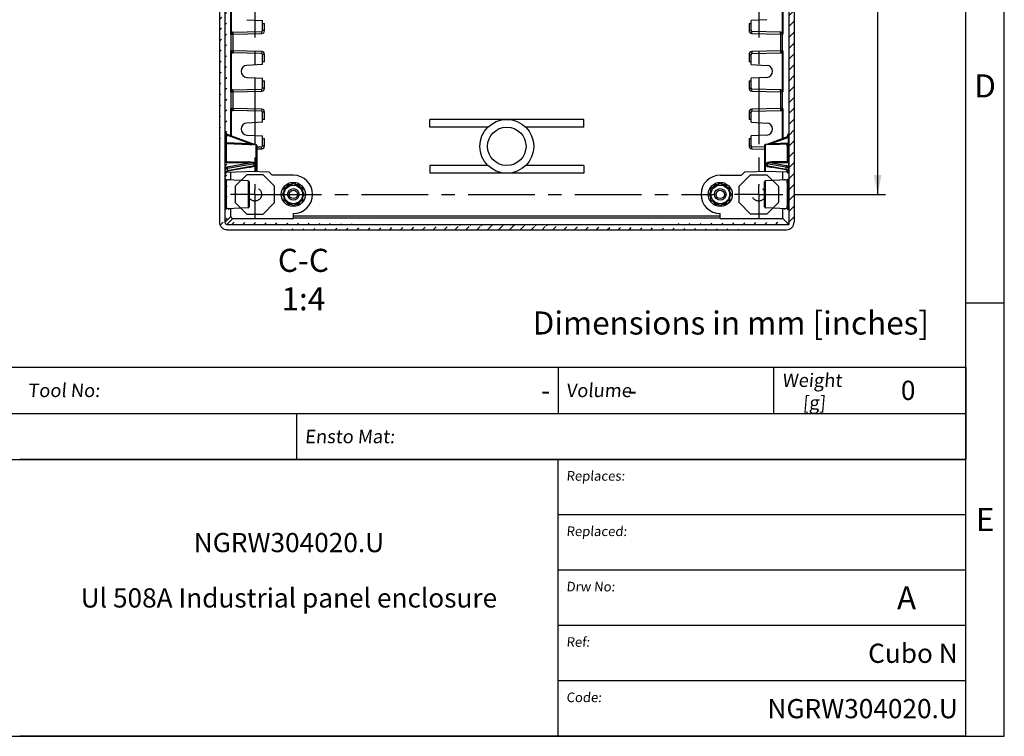
# Model space of a CAD drawing. Extents: x 9 to 417, y 1 to 290.
# Drawn here: x 285 to 413, y 7 to 100 of the extents above; entities that cross this region are included whole.
import ezdxf

# ---------------------------------------------------------------- set-up
doc = ezdxf.new("R2010")
doc.units = 0
doc.header["$LTSCALE"] = 23.1
doc.linetypes.add('CENTER', pattern=[0.6, 0.375, -0.075, 0.075, -0.075])
doc.linetypes.add('HIDDEN', pattern=[0.2, 0.1, -0.1])
doc.layers.get('0').update_dxf_attribs({"linetype": 'CONTINUOUS'})
doc.layers.add('DEFAULT_1', color=7, linetype='CENTER')
doc.layers.add('DEFAULT_2', color=8, linetype='HIDDEN')
doc.styles.get("Standard").update_dxf_attribs({"font": 'txt', "width": 0.7})
doc.dimstyles.new('DIMSTYLE_1', dxfattribs={"dimtxt": 3, "dimasz": 2.5, "dimexe": 1, "dimexo": 1.5, "dimgap": 0.75, "dimtad": 1, "dimlfac": 4, "dimtxsty": 'STANDARD', "dimblk": '_ARROW_FILLED', "dimblk1": '_ARROW_FILLED', "dimblk2": '_ARROW_FILLED', "dimcen": 0.09, "dimazin": 3, "dimtp": 0.5, "dimtm": 0.5, "dimtfac": 1, "dimtofl": 0, "dimtmove": 0, "dimatfit": 3, "dimtolj": 1})

# ---------------------------------------------------------------- blocks, each defined once
blk = doc.blocks.new('_ARROW_FILLED')
at = {"color": 0, "linetype": 'BYBLOCK'}
blk.add_solid([(0, 0), (-1, 0.2), (-1, -0.2)], dxfattribs=at)
blk = doc.blocks.new('*D12')
at = {"color": 2, "linetype": 'CONTINUOUS'}
for p, q in [((385.72, 161.99), (397.54, 161.99)), ((396.54, 161.99), (396.54, 119.74)), ((396.54, 77.49), (396.54, 119.74)), ((385.72, 77.49), (397.54, 77.49))]:
    blk.add_line(p, q, dxfattribs=at)
at = {"color": 2, "linetype": 'CONTINUOUS', "xscale": 2.5, "yscale": 2.5, "zscale": 2.5}
for p, rotation in [((396.54, 161.99), 90), ((396.54, 77.49), 270)]:
    blk.add_blockref('_ARROW_FILLED', p, dxfattribs=dict(at, rotation=rotation))
at = {"color": 2, "linetype": 'CONTINUOUS', "insert": (392.79, 119.74), "char_height": 3, "width": 32.4643, "attachment_point": 2, "rotation": 90}
blk.add_mtext('338{\\Ftxt.shx;\\W1.000000;\\H3.000000; }[13.31]', dxfattribs=at)

msp = doc.modelspace()

# ---------------------------------------------------------------- hatches: boundary and pattern name
at = {"linetype": 'CONTINUOUS'}
h = msp.add_hatch(dxfattribs=at)
h.set_pattern_fill('DEFAULT__9', color=2, angle=45, style=0, pattern_type=0)
h.set_pattern_definition([(45, (0, 0), (-0.7071068, 0.7071068), [])])
edge = h.paths.add_edge_path()
edge.add_line((310.9708, 165.5886), (310.9708, 73.8858))
edge.add_arc((311.9705, 165.5887), 0.9997, 89.994579, 180.005329)
edge.add_line((311.9706, 166.5884), (384.679, 166.5884))
edge.add_arc((384.6791, 165.5887), 0.9997, 359.994671, 450.005421)
edge.add_line((385.6788, 165.5886), (385.6788, 73.8858))
edge.add_arc((384.6791, 73.8857), 0.9997, 269.994584, 360.005324)
edge.add_line((311.9706, 72.8861), (384.679, 72.8861))
edge.add_arc((311.9705, 73.8857), 0.9997, 179.994676, 270.005416)
edge.add_line((311.6721, 165.6385), (311.6721, 73.8359))
edge.add_arc((311.922, 73.8359), 0.2499, 179.994437, 270.005612)
edge.add_line((311.922, 73.586), (384.9775, 73.586))
edge.add_line((384.9775, 165.6385), (384.9775, 73.586))
edge.add_arc((384.7276, 165.6386), 0.2499, 359.994462, 450.005586)
edge.add_line((311.922, 165.8885), (384.7276, 165.8885))
edge.add_arc((311.922, 165.6386), 0.2499, 89.994414, 180.005538)

# ---------------------------------------------------------------- linework, layer by layer
at = {"color": 2, "linetype": 'CONTINUOUS'}
for p, q in [((413, 7), (413, 290)), ((408, 63.4), (413, 63.4)), ((223, 55), (408, 55)), ((355, 55), (355, 49)), ((383, 55), (383, 49)), ((408, 55), (408, 49)), ((223, 49), (408, 49)), ((223, 49), (408, 49)), ((321, 49), (321, 43)), ((408, 49), (408, 43)), ((223, 43), (408, 43)), ((408, 43.001), (285, 43.001)), ((355, 7), (355, 43.001)), ((408, 43), (406, 43)), ((408, 7), (408, 43.001)), ((408, 35.801), (355, 35.801)), ((408, 28.601), (355, 28.601)), ((408, 21.401), (355, 21.401)), ((408, 14.201), (355, 14.201)), ((285, 7), (285, 7.001)), ((408, 7), (285, 7)), ((408, 7.001), (355, 7.001))]:
    msp.add_line(p, q, dxfattribs=at)
at = {"color": 7, "linetype": 'CONTINUOUS'}
for p, q in [((408, 7), (408, 285)), ((310.9708, 165.5886), (310.9708, 73.8858)), ((311.6721, 165.6385), (311.6721, 73.8359)), ((384.9775, 165.6385), (384.9775, 73.586)), ((385.6788, 165.5886), (385.6788, 73.8858)), ((314.524, 100.2122), (316.5748, 100.1122)), ((316.5748, 98.7965), (316.5748, 100.1122)), ((382.1256, 100.2122), (380.0748, 100.1122)), ((380.0748, 98.7965), (380.0748, 100.1122)), ((312.7062, 98.5734), (316.4531, 98.6715)), ((316.5748, 99.7372), (316.8248, 99.7372)), ((379.8248, 99.7372), (380.0748, 99.7372)), ((383.9434, 98.5734), (380.1965, 98.6715)), ((316.4531, 95.8029), (312.7062, 95.9011)), ((316.5748, 94.3622), (316.5748, 95.678)), ((316.8248, 94.7372), (316.5748, 94.7372)), ((380.0748, 94.7372), (379.8248, 94.7372)), ((380.0748, 94.3622), (380.0748, 95.678)), ((380.1965, 95.8029), (383.9434, 95.9011)), ((316.5748, 94.3622), (314.524, 94.2622)), ((380.0748, 94.3622), (382.1256, 94.2622)), ((314.524, 92.7122), (316.5748, 92.6122)), ((316.5748, 91.2965), (316.5748, 92.6122)), ((316.5748, 92.2372), (316.8248, 92.2372)), ((379.8248, 92.2372), (380.0748, 92.2372)), ((382.1256, 92.7122), (380.0748, 92.6122)), ((380.0748, 91.2965), (380.0748, 92.6122)), ((312.7062, 91.0734), (316.4531, 91.1715)), ((383.9434, 91.0734), (380.1965, 91.1715)), ((316.4531, 88.3029), (312.7062, 88.4011)), ((380.1965, 88.3029), (383.9434, 88.4011)), ((316.5748, 86.8622), (316.5748, 88.178)), ((316.8248, 87.2372), (316.5748, 87.2372)), ((358.3248, 87.2372), (338.3248, 87.2372)), ((338.3248, 86.2372), (338.3248, 87.2372)), ((358.3248, 86.2372), (358.3248, 87.2372)), ((380.0748, 87.2372), (379.8248, 87.2372)), ((380.0748, 86.8622), (380.0748, 88.178)), ((316.5748, 86.8622), (314.524, 86.7622)), ((345.8753, 86.2372), (338.3248, 86.2372)), ((358.3248, 86.2372), (350.7743, 86.2372)), ((380.0748, 86.8622), (382.1256, 86.7622)), ((315.5145, 83.9967), (312.0879, 85.2439)), ((314.524, 85.2122), (316.5748, 85.1122)), ((316.5748, 83.7965), (316.5748, 85.1122)), ((316.5748, 84.7372), (316.8248, 84.7372)), ((379.8248, 84.7372), (380.0748, 84.7372)), ((382.1256, 85.2122), (380.0748, 85.1122)), ((380.0748, 83.7965), (380.0748, 85.1122)), ((384.5618, 84.8799), (382.1351, 83.9967)), ((384.8935, 84.9861), (384.8942, 84.2105)), ((315.7053, 83.9924), (315.5209, 84.0005)), ((315.8248, 83.8676), (315.8248, 80.6069)), ((315.8248, 83.6551), (316.4531, 83.6715)), ((381.8248, 83.6289), (380.1965, 83.6715)), ((381.8248, 83.8676), (381.8248, 80.6069)), ((382.1287, 84.0005), (381.9444, 83.9924)), ((311.6999, 80.9461), (311.7206, 81.5406)), ((315.2477, 81.0814), (312.0071, 80.4917)), ((345.8753, 81.2372), (338.3248, 81.2372)), ((338.3248, 81.2372), (338.3248, 80.2372)), ((358.3248, 81.2372), (350.7743, 81.2372)), ((358.3248, 81.2372), (358.3248, 80.2372)), ((384.6356, 80.6749), (382.4029, 81.0812)), ((384.8094, 81.7046), (382.7612, 81.7238)), ((384.6356, 80.6749), (384.7499, 80.6467)), ((384.9281, 81.5501), (384.9427, 81.1294)), ((311.6983, 80.342), (311.7003, 80.3437)), ((311.7003, 80.344), (311.7116, 80.3618)), ((311.8303, 80.301), (311.8825, 80.3151)), ((315.7053, 80.482), (311.8826, 80.3151)), ((314.7053, 79.2424), (311.8826, 79.3657)), ((312.4517, 79.3408), (312.4517, 80.3399)), ((317.4339, 80.3781), (314.8658, 80.4454)), ((317.8248, 79.9872), (317.4339, 80.3781)), ((320.5748, 79.9872), (317.8248, 79.9872)), ((358.3248, 80.2372), (338.3248, 80.2372)), ((376.0748, 79.9872), (378.8248, 79.9872)), ((379.2157, 80.3781), (378.8248, 79.9872)), ((382.4089, 80.4617), (379.2157, 80.3781)), ((384.767, 80.3588), (381.9444, 80.482)), ((384.767, 79.3657), (381.9444, 79.2424)), ((384.1979, 79.3408), (384.1979, 80.3836)), ((384.9315, 80.5445), (384.9424, 80.5273)), ((384.9424, 80.527), (384.9443, 80.5253)), ((314.8248, 79.1176), (314.8248, 75.8569)), ((320.5748, 78.9306), (319.3248, 78.2089)), ((319.3248, 78.2089), (319.3248, 76.7655)), ((319.8531, 78.7372), (319.6598, 78.4023)), ((320.2399, 78.7372), (319.8531, 78.7372)), ((321.8248, 78.2089), (320.5748, 78.9306)), ((321.2965, 78.7372), (320.9097, 78.7372)), ((321.4899, 78.4023), (321.2965, 78.7372)), ((321.8248, 76.7655), (321.8248, 78.2089)), ((376.0748, 78.9306), (374.8248, 78.2089)), ((374.8248, 78.2089), (374.8248, 76.7655)), ((375.3531, 78.7372), (375.1598, 78.4023)), ((375.7399, 78.7372), (375.3531, 78.7372)), ((377.3248, 78.2089), (376.0748, 78.9306)), ((376.7965, 78.7372), (376.4098, 78.7372)), ((376.9899, 78.4023), (376.7965, 78.7372)), ((377.3248, 76.7655), (377.3248, 78.2089)), ((381.8248, 75.8569), (381.8248, 79.1176)), ((319.3248, 77.8222), (319.1314, 77.4872)), ((319.1314, 77.4872), (319.3248, 77.1523)), ((322.0182, 77.4872), (321.8248, 77.8222)), ((321.8248, 77.1523), (322.0182, 77.4872)), ((374.8248, 77.8222), (374.6314, 77.4872)), ((374.6314, 77.4872), (374.8248, 77.1523)), ((377.5182, 77.4872), (377.3248, 77.8222)), ((377.3248, 77.1523), (377.5182, 77.4872)), ((314.7053, 75.732), (311.8826, 75.6088)), ((312.4517, 74.6142), (312.4517, 75.6336)), ((319.3248, 76.7655), (320.5748, 76.0438)), ((319.6598, 76.5722), (319.8531, 76.2372)), ((319.8531, 76.2372), (320.2399, 76.2372)), ((320.5748, 76.0438), (321.8248, 76.7655)), ((320.9097, 76.2372), (321.2965, 76.2372)), ((321.2965, 76.2372), (321.4899, 76.5722)), ((374.8248, 76.7655), (376.0748, 76.0438)), ((375.1598, 76.5722), (375.3531, 76.2372)), ((375.3531, 76.2372), (375.7399, 76.2372)), ((376.0748, 76.0438), (377.3248, 76.7655)), ((376.4098, 76.2372), (376.7965, 76.2372)), ((376.7965, 76.2372), (376.9899, 76.5722)), ((384.767, 75.6088), (381.9444, 75.732)), ((384.1979, 74.3642), (384.1979, 75.6336)), ((312.7016, 74.3642), (320.5771, 74.3642)), ((320.5771, 74.3642), (320.5771, 74.9875)), ((376.0726, 74.3642), (376.0726, 74.9872)), ((376.0726, 74.3642), (384.1979, 74.3642)), ((384.9775, 73.586), (384.1979, 74.3642)), ((311.922, 73.586), (384.9775, 73.586)), ((311.9706, 72.8861), (384.679, 72.8861)), ((18, 7), (413, 7))]:
    msp.add_line(p, q, dxfattribs=at)
at = {"color": 9, "linetype": 'CONTINUOUS'}
for p, q in [((312.4611, 98.3234), (312.4611, 103.651)), ((312.5361, 98.5004), (312.5361, 103.4741)), ((384.1135, 103.4741), (384.1135, 98.5004)), ((384.1885, 103.651), (384.1885, 98.3234)), ((312.7569, 98.3246), (312.7503, 98.5745)), ((316.4596, 98.4216), (316.4531, 98.6715)), ((316.8248, 98.7965), (316.5748, 98.7965)), ((316.8248, 98.7965), (316.8248, 99.7372)), ((379.8248, 99.7372), (379.8248, 98.7965)), ((379.8248, 98.7965), (380.0748, 98.7965)), ((380.19, 98.4216), (380.1965, 98.6715)), ((383.8928, 98.3246), (383.8993, 98.5745)), ((312.5069, 98.3246), (312.4611, 98.3234)), ((312.5069, 96.1498), (312.5069, 98.3246)), ((312.5069, 98.3246), (312.7569, 98.3246)), ((312.7569, 98.3246), (316.4596, 98.4216)), ((312.7569, 96.1498), (312.7569, 98.3246)), ((380.19, 98.4216), (383.8928, 98.3246)), ((383.8928, 98.3246), (384.1427, 98.3246)), ((383.8928, 98.3246), (383.8928, 96.1498)), ((384.1885, 98.3234), (384.1427, 98.3246)), ((384.1427, 98.3246), (384.1427, 96.1498)), ((312.4611, 90.8234), (312.4611, 96.151)), ((312.4611, 96.151), (312.5069, 96.1498)), ((312.7569, 96.1498), (312.5069, 96.1498)), ((312.7569, 96.1498), (312.7503, 95.8999)), ((316.4596, 96.0528), (312.7569, 96.1498)), ((316.4596, 96.0528), (316.4531, 95.8029)), ((383.8928, 96.1498), (380.19, 96.0528)), ((380.19, 96.0528), (380.1965, 95.8029)), ((384.1427, 96.1498), (383.8928, 96.1498)), ((383.8928, 96.1498), (383.8993, 95.8999)), ((384.1427, 96.1498), (384.1885, 96.151)), ((384.1885, 96.151), (384.1885, 90.8234)), ((312.5361, 91.0004), (312.5361, 95.9741)), ((316.8248, 95.678), (316.5748, 95.678)), ((316.8248, 94.7372), (316.8248, 95.678)), ((379.8248, 95.678), (380.0748, 95.678)), ((379.8248, 95.678), (379.8248, 94.7372)), ((384.1135, 95.9741), (384.1135, 91.0004)), ((316.8248, 91.2965), (316.8248, 92.2372)), ((379.8248, 92.2372), (379.8248, 91.2965)), ((312.7569, 90.8246), (312.7503, 91.0745)), ((312.7569, 90.8246), (316.4596, 90.9216)), ((316.4596, 90.9216), (316.4531, 91.1715)), ((316.8248, 91.2965), (316.5748, 91.2965)), ((379.8248, 91.2965), (380.0748, 91.2965)), ((380.19, 90.9216), (380.1965, 91.1715)), ((380.19, 90.9216), (383.8928, 90.8246)), ((383.8928, 90.8246), (383.8993, 91.0745)), ((312.5069, 90.8246), (312.4611, 90.8234)), ((312.5069, 88.6498), (312.5069, 90.8246)), ((312.5069, 90.8246), (312.7569, 90.8246)), ((312.7569, 88.6498), (312.7569, 90.8246)), ((383.8928, 90.8246), (384.1427, 90.8246)), ((383.8928, 90.8246), (383.8928, 88.6498)), ((384.1885, 90.8234), (384.1427, 90.8246)), ((384.1427, 90.8246), (384.1427, 88.6498)), ((312.4611, 85.108), (312.4611, 88.651)), ((312.4611, 88.651), (312.5069, 88.6498)), ((312.7569, 88.6498), (312.5069, 88.6498)), ((312.5361, 85.0807), (312.5361, 88.4741)), ((312.7569, 88.6498), (312.7503, 88.3999)), ((316.4596, 88.5528), (312.7569, 88.6498)), ((316.4596, 88.5528), (316.4531, 88.3029)), ((383.8928, 88.6498), (380.19, 88.5528)), ((380.19, 88.5528), (380.1965, 88.3029)), ((384.1427, 88.6498), (383.8928, 88.6498)), ((383.8928, 88.6498), (383.8993, 88.3999)), ((384.1135, 88.4741), (384.1135, 84.7168)), ((384.1427, 88.6498), (384.1885, 88.651)), ((384.1885, 88.651), (384.1885, 84.744)), ((316.8248, 88.178), (316.5748, 88.178)), ((316.8248, 87.2372), (316.8248, 88.178)), ((379.8248, 88.178), (380.0748, 88.178)), ((379.8248, 88.178), (379.8248, 87.2372)), ((311.7524, 84.227), (311.7533, 85.2311)), ((311.7668, 85.7123), (311.7591, 85.7123)), ((311.8755, 84.2219), (311.8764, 85.2259)), ((312.047, 85.1315), (312.0879, 85.2439)), ((314.892, 84.096), (312.047, 85.1315)), ((316.8248, 83.7965), (316.8248, 84.7372)), ((379.8248, 84.7372), (379.8248, 83.7965)), ((384.6027, 84.7676), (382.7577, 84.096)), ((384.5618, 84.8799), (384.6027, 84.7676)), ((384.8906, 85.3483), (384.8828, 85.3483)), ((311.8719, 84.1057), (314.8884, 83.9797)), ((311.8755, 84.2219), (314.892, 84.096)), ((315.5345, 83.9958), (315.5518, 83.9899)), ((315.7053, 83.9924), (315.7053, 80.482)), ((315.8248, 83.405), (316.4596, 83.4216)), ((316.4596, 83.4216), (316.4531, 83.6715)), ((316.8248, 83.7965), (316.5748, 83.7965)), ((379.8248, 83.7965), (380.0748, 83.7965)), ((380.19, 83.4216), (380.1965, 83.6715)), ((380.19, 83.4216), (381.8248, 83.3788)), ((381.9444, 80.482), (381.9444, 83.9924)), ((382.0979, 83.9899), (382.1287, 84.0005)), ((382.1351, 83.9967), (382.1229, 83.993)), ((382.7577, 84.096), (384.8918, 84.1851)), ((382.7612, 83.9797), (384.7774, 84.0639)), ((311.7177, 82.2372), (311.8374, 82.2372)), ((384.8112, 82.2372), (384.9308, 82.2372)), ((311.6983, 80.342), (311.6944, 80.6451)), ((314.892, 81.583), (311.7232, 81.5531)), ((314.8884, 81.7243), (311.8393, 81.695)), ((311.9823, 81.0535), (314.892, 81.583)), ((312.0232, 80.8891), (315.5145, 81.5245)), ((312.0275, 80.5559), (312.0232, 80.8891)), ((315.5145, 81.1905), (312.0275, 80.5559)), ((315.2483, 81.0815), (315.2477, 81.0814)), ((382.1351, 81.5245), (384.6194, 81.0724)), ((384.6152, 80.7392), (382.1351, 81.1905)), ((382.4049, 81.0809), (382.4024, 81.0813)), ((384.9255, 81.5626), (382.7577, 81.583)), ((382.7577, 81.583), (384.6603, 81.2367)), ((384.6194, 81.0724), (384.6152, 80.7392)), ((384.9482, 80.8283), (384.9443, 80.5253)), ((314.7053, 79.2424), (314.7053, 75.732)), ((381.9444, 75.732), (381.9444, 79.2424)), ((311.7189, 77.4872), (311.8384, 77.4872)), ((384.8112, 77.4872), (384.9308, 77.4872)), ((312.4517, 74.6142), (311.6721, 73.8359)), ((311.922, 73.586), (312.7016, 74.3642)), ((376.0726, 74.6693), (320.5771, 74.6693)), ((320.5771, 74.4193), (376.0726, 74.4193))]:
    msp.add_line(p, q, dxfattribs=at)
at = {"color": 7, "linetype": 'CONTINUOUS'}
for points in [[(382.1352, 83.9967), (382.132, 83.9956), (382.1263, 83.994)], [(384.7499, 80.6467), (384.865, 80.5974), (384.9315, 80.5445)], [(311.7116, 80.3618), (311.7762, 80.4133), (311.8859, 80.4613), (312.007, 80.4917)], [(311.8826, 79.3657), (311.8608, 79.3686), (311.8191, 79.3865), (311.7884, 79.4159), (311.7743, 79.4413), (311.7707, 79.4521), (311.7703, 79.4539)], [(311.7705, 80.2277), (311.7705, 80.2278), (311.7737, 80.238), (311.7904, 80.2675), (311.8303, 80.301)], [(312.2958, 79.3476), (312.2744, 79.3505), (312.2328, 79.3682), (312.202, 79.3973), (312.1876, 79.423), (312.1839, 79.434), (312.1834, 79.436)], [(384.4659, 79.4346), (384.4662, 79.436), (384.465, 79.4316), (384.4589, 79.4159), (384.4374, 79.3852), (384.397, 79.3574), (384.3538, 79.3476)], [(384.767, 80.3588), (384.803, 80.3518), (384.8422, 80.3291), (384.8675, 80.299), (384.8771, 80.2785), (384.879, 80.2721)], [(384.8791, 79.4524), (384.8794, 79.4539), (384.8783, 79.4498), (384.8724, 79.4346), (384.8514, 79.4041), (384.8111, 79.3758), (384.767, 79.3657)], [(311.7703, 75.5209), (311.7704, 75.5211), (311.7724, 75.5279), (311.7813, 75.5476), (311.8077, 75.5793), (311.8504, 75.603), (311.8826, 75.6088)], [(312.1835, 75.5388), (312.1836, 75.5391), (312.1856, 75.5462), (312.1949, 75.5662), (312.2215, 75.5979), (312.264, 75.6212), (312.2958, 75.6268)], [(384.3538, 75.6268), (384.3966, 75.6172), (384.4349, 75.5917), (384.4575, 75.5613), (384.4648, 75.5437), (384.4661, 75.5389)], [(384.767, 75.6088), (384.8103, 75.5989), (384.8487, 75.5731), (384.871, 75.5427), (384.8781, 75.5255), (384.8793, 75.5209)]]:
    msp.add_lwpolyline(points, dxfattribs=at)
for centre, radius in [((348.3248, 83.7372), 3.5), ((348.3248, 83.7372), 2.5), ((320.5748, 77.4872), 1.5625), ((320.5748, 77.4872), 1.2124), ((320.5748, 77.4872), 0.75), ((376.0748, 77.4872), 1.5625), ((376.0748, 77.4872), 1.2124), ((376.0748, 77.4872), 0.75), ((320.5748, 77.4872), 0.55), ((376.0748, 77.4872), 0.55)]:
    msp.add_circle(centre, radius, dxfattribs=at)
for centre, radius, start, end in [((312.7569, 98.3247), 0.2499, 101.462081, 180.009455), ((316.4498, 98.7965), 0.125, 271.50063, 360), ((380.1998, 98.7965), 0.125, 180, 268.49937), ((383.8927, 98.3246), 0.25, 0.002488, 66.264706), ((312.757, 96.1498), 0.25, 180.002488, 246.264706), ((383.8928, 96.1498), 0.2499, 281.462081, 0.009455), ((316.4498, 95.678), 0.125, 0, 88.49937), ((380.1998, 95.678), 0.125, 91.50063, 180), ((314.5618, 93.4872), 0.7759, 92.791628, 267.208372), ((382.0878, 93.4872), 0.7759, 272.791628, 87.208372), ((312.7569, 90.8247), 0.2499, 101.462081, 180.009455), ((316.4498, 91.2965), 0.125, 271.50063, 360), ((380.1998, 91.2965), 0.125, 180, 268.49937), ((383.8927, 90.8246), 0.25, 0.002488, 66.264706), ((312.757, 88.6498), 0.25, 180.002488, 246.264706), ((383.8928, 88.6498), 0.2499, 281.462081, 0.009455), ((316.4498, 88.178), 0.125, 0, 88.49937), ((380.1998, 88.178), 0.125, 91.50063, 180), ((314.5618, 85.9872), 0.7759, 92.791628, 267.208372), ((382.0878, 85.9872), 0.7759, 272.791628, 87.208372), ((312.2678, 85.7115), 0.501, 180.074191, 249.991059), ((312.2627, 85.7188), 0.5062, 226.739743, 230.293454), ((384.3918, 85.349), 0.4988, 308.786884, 318.219154), ((345.5512, 84.8243), 39.3428, 0.409338, 0.763196), ((364.614, 84.9636), 20.2796, 0.063727, 0.400497), ((315.6998, 83.8676), 0.125, 0, 87.5), ((316.4498, 83.7965), 0.125, 271.50063, 360), ((380.1998, 83.7965), 0.125, 180, 268.49937), ((381.9498, 83.8676), 0.125, 92.5, 180), ((384.7633, 84.2104), 0.1309, 348.841322, 0.032306), ((315.6998, 80.6069), 0.125, 272.5, 360), ((320.5748, 77.4872), 2.5, 270.05162, 90), ((376.0748, 77.4872), 2.5, 90, 269.94838), ((381.9498, 80.6069), 0.125, 180, 267.5), ((314.6998, 79.1176), 0.125, 0, 87.5), ((381.9498, 79.1176), 0.125, 92.5, 180), ((314.6998, 75.8569), 0.125, 272.5, 360), ((381.9498, 75.8569), 0.125, 180, 267.5)]:
    msp.add_arc(centre, radius, start, end, dxfattribs=at)
at = {"color": 9, "linetype": 'CONTINUOUS'}
for centre, radius, start, end in [((316.4498, 98.7965), 0.375, 271.50063, 360), ((380.1998, 98.7965), 0.375, 180, 268.49937), ((316.4498, 95.678), 0.375, 0, 88.49937), ((380.1998, 95.678), 0.375, 91.50063, 180), ((316.4498, 91.2965), 0.375, 271.50063, 360), ((380.1998, 91.2965), 0.375, 180, 268.49937), ((316.4498, 88.178), 0.375, 0, 88.49937), ((380.1998, 88.178), 0.375, 91.50063, 180), ((312.2623, 85.7211), 0.6277, 232.07303, 238.027381), ((312.2603, 85.7181), 0.6241, 238.036244, 244.025416), ((312.2618, 85.7215), 0.6279, 244.034275, 249.987904), ((384.3861, 85.3611), 0.6318, 290.048687, 299.359786), ((384.3908, 85.353), 0.6223, 318.250703, 323.883356), ((319.0033, 83.9235), 7.134, 177.602616, 178.206322), ((315.311, 93.7859), 9.8153, 267.532194, 269.389135), ((315.3157, 87.1074), 3.1362, 271.087685, 272.404845), ((316.4498, 83.7965), 0.375, 271.50063, 360), ((380.1998, 83.7965), 0.375, 180, 268.49937), ((382.0966, 84.1032), 0.1133, 270.621751, 283.426351), ((398.4273, 82.2241), 86.7094, 179.991303, 180.451659), ((390.1477, 82.2308), 78.3103, 179.995279, 180.391964), ((308.4233, 82.2308), 76.3879, 359.605334, 0.0048), ((297.4897, 82.2345), 87.441, 359.551573, 0.001807), ((314.7744, 84.6023), 3.5964, 271.815811, 273.657756), ((315.6116, 80.995), 0.2182, 105.899743, 116.415745), ((382.0381, 80.9951), 0.2182, 63.58402, 74.100476), ((382.8826, 84.7654), 3.7597, 266.515091, 268.15103), ((379.9463, 81.7153), 2.815, 359.454908, 0.171678), ((384.4556, 79.8477), 0.9057, 77.344139, 79.849501), ((316.3511, 80.5926), 4.612, 182.760548, 183.598587), ((314.7026, 80.4911), 2.9603, 183.639813, 183.935131), ((312.1871, 79.6645), 0.9056, 100.150427, 102.662368)]:
    msp.add_arc(centre, radius, start, end, dxfattribs=at)
at = {"color": 7, "linetype": 'CONTINUOUS'}
for centre, major_axis, ratio, start_param, end_param in [((312.7128, 98.3235), (0.25, 0.0065), 0.99975707, 1.57079633, 2.32930756), ((383.9368, 98.3235), (0.25, -0.0065), 0.99975707, 0.81228509, 1.57079633), ((312.7128, 96.151), (0.25, -0.0065), 0.99975707, -2.32930756, -1.57079633), ((383.9368, 96.151), (0.25, 0.0065), 0.99975707, -1.57079633, -0.81228509), ((312.7128, 90.8235), (0.25, 0.0065), 0.99975707, 1.57079633, 2.32930756), ((383.9368, 90.8235), (0.25, -0.0065), 0.99975707, 0.81228509, 1.57079633), ((312.7128, 88.651), (0.25, -0.0065), 0.99975707, -2.32930756, -1.57079633), ((383.9368, 88.651), (0.25, 0.0065), 0.99975707, -1.57079633, -0.81228509), ((312.7018, 74.6143), (0.177, 0.1767), 0.9995155, 2.35731256, 3.92762428), ((311.9711, 73.8863), (0.7086, 0.7063), 0.99951626, 2.35810103, 3.92841351), ((311.9222, 73.836), (0.177, 0.1767), 0.9995155, 2.35731256, 3.92762428), ((384.6786, 73.8863), (0.7086, -0.7063), 0.99951626, -0.78682085, 0.78349162)]:
    msp.add_ellipse(centre, major_axis=major_axis, ratio=ratio, start_param=start_param, end_param=end_param, dxfattribs=at)
for points, knots in [([(312.5361, 98.5004), (312.5237, 98.488), (312.4824, 98.4376), (312.4617, 98.371), (312.4611, 98.3234)], [0, 0, 0, 0, 0.2685341, 1, 1, 1, 1]), ([(384.1885, 98.3234), (384.1879, 98.371), (384.1673, 98.4376), (384.1259, 98.488), (384.1135, 98.5004)], [0, 0, 0, 0, 0.73146656, 1, 1, 1, 1]), ([(312.4611, 96.151), (312.4617, 96.1035), (312.4824, 96.0369), (312.5237, 95.9864), (312.5361, 95.9741)], [0, 0, 0, 0, 0.73146656, 1, 1, 1, 1]), ([(384.1135, 95.9741), (384.1259, 95.9864), (384.1673, 96.0369), (384.1879, 96.1035), (384.1885, 96.151)], [0, 0, 0, 0, 0.2685341, 1, 1, 1, 1]), ([(312.5361, 91.0004), (312.5237, 90.988), (312.4824, 90.9376), (312.4617, 90.871), (312.4611, 90.8234)], [0, 0, 0, 0, 0.26853451, 1, 1, 1, 1]), ([(384.1885, 90.8234), (384.1879, 90.871), (384.1673, 90.9376), (384.1259, 90.988), (384.1135, 91.0004)], [0, 0, 0, 0, 0.73146656, 1, 1, 1, 1]), ([(312.4611, 88.651), (312.4617, 88.6035), (312.4824, 88.5369), (312.5237, 88.4864), (312.5361, 88.4741)], [0, 0, 0, 0, 0.73146656, 1, 1, 1, 1]), ([(384.1135, 88.4741), (384.1259, 88.4864), (384.1673, 88.5369), (384.1879, 88.6035), (384.1885, 88.651)], [0, 0, 0, 0, 0.26853451, 1, 1, 1, 1]), ([(311.7525, 84.2322), (311.7511, 84.2014), (311.7759, 84.1353), (311.8401, 84.1071), (311.8719, 84.1057)], [0, 0, 0, 0, 0.49203242, 1, 1, 1, 1]), ([(384.7774, 84.0639), (384.7897, 84.0673), (384.8425, 84.0891), (384.8832, 84.1417), (384.8918, 84.1851)], [0, 0, 0, 0, 0.22422581, 1, 1, 1, 1]), ([(311.6999, 80.9461), (311.6992, 80.9254), (311.6967, 80.8251), (311.6955, 80.7247), (311.6944, 80.6451)], [0, 0, 0, 0, 0.20615273, 1, 1, 1, 1]), ([(311.7206, 81.5406), (311.7207, 81.5427), (311.7212, 81.547), (311.7224, 81.5511), (311.7232, 81.5531)], [0, 0, 0, 0, 0.49457234, 1, 1, 1, 1]), ([(311.8393, 81.695), (311.8149, 81.672), (311.7733, 81.6276), (311.7331, 81.5791), (311.7232, 81.5531)], [0, 0, 0, 0, 0.54722744, 1, 1, 1, 1]), ([(384.8094, 81.7046), (384.8338, 81.6816), (384.8754, 81.6371), (384.9157, 81.5886), (384.9255, 81.5626)], [0, 0, 0, 0, 0.54725882, 1, 1, 1, 1]), ([(384.9255, 81.5626), (384.9263, 81.5606), (384.9275, 81.5565), (384.928, 81.5522), (384.9281, 81.5501)], [0, 0, 0, 0, 0.50531923, 1, 1, 1, 1]), ([(384.9482, 80.8283), (384.9478, 80.8562), (384.9464, 80.9566), (384.9453, 81.0569), (384.9427, 81.1294)], [0, 0, 0, 0, 0.27782327, 1, 1, 1, 1])]:
    msp.add_open_spline(points, degree=3, knots=knots, dxfattribs=at)
at = {"color": 9, "linetype": 'CONTINUOUS'}
for points, knots in [([(311.7533, 85.2311), (311.7534, 85.2765), (311.7541, 85.4369), (311.7568, 85.5974), (311.7591, 85.7123)], [0, 0, 0, 0, 0.28330895, 1, 1, 1, 1]), ([(311.7533, 85.2311), (311.7548, 85.2282), (311.7708, 85.2307), (311.7936, 85.2259), (311.8332, 85.2267), (311.8615, 85.226), (311.8764, 85.2259)], [0, 0, 0, 0, 0.07763244, 0.30100052, 0.63572268, 1, 1, 1, 1]), ([(311.7591, 85.7137), (311.7587, 85.6666), (311.7728, 85.4979), (311.8364, 85.3401), (311.8764, 85.2259)], [0, 0, 0, 0, 0.27999512, 1, 1, 1, 1]), ([(384.7637, 85.0167), (384.7665, 85.0177), (384.7753, 85.0043), (384.795, 84.9936), (384.8228, 84.9664), (384.844, 84.9484), (384.8551, 84.9386)], [0, 0, 0, 0, 0.07339226, 0.29492098, 0.63086212, 1, 1, 1, 1]), ([(311.7179, 82.2372), (311.7179, 82.6593), (311.7203, 83.2338), (311.7363, 83.8969), (311.7443, 84.1383), (311.7524, 84.227)], [0, 0, 0, 0, 0.63622542, 0.86574258, 1, 1, 1, 1]), ([(311.8755, 84.2219), (311.86, 84.2219), (311.8316, 84.2227), (311.7924, 84.2219), (311.77, 84.2267), (311.754, 84.224), (311.7524, 84.227)], [0, 0, 0, 0, 0.37865437, 0.69966474, 0.91688186, 1, 1, 1, 1]), ([(311.8719, 84.1057), (311.8638, 84.0224), (311.8558, 83.7957), (311.8397, 83.1731), (311.8375, 82.6336), (311.8374, 82.2372)], [0, 0, 0, 0, 0.13426963, 0.3637756, 1, 1, 1, 1]), ([(311.8728, 84.1468), (311.8726, 84.1421), (311.8723, 84.1284), (311.8718, 84.1147), (311.8719, 84.1057)], [0, 0, 0, 0, 0.34328133, 1, 1, 1, 1]), ([(314.8884, 83.9797), (314.8883, 83.9846), (314.8891, 84.0235), (314.8906, 84.0622), (314.892, 84.096)], [0, 0, 0, 0, 0.12842064, 1, 1, 1, 1]), ([(315.5145, 83.9967), (315.5186, 83.9952), (315.4875, 83.9913), (315.4749, 83.9976), (315.4276, 84.0015), (315.3976, 84.0068), (315.376, 84.0101)], [0, 0, 0, 0, 0.09282892, 0.30526231, 0.53191756, 1, 1, 1, 1]), ([(315.5518, 83.9899), (315.5715, 83.9832), (315.4835, 83.9752), (315.4618, 83.9746), (315.4473, 83.974)], [0, 0, 0, 0, 0.58881309, 1, 1, 1, 1]), ([(382.383, 83.9708), (382.3222, 83.9707), (382.252, 83.9699), (382.1568, 83.9771), (382.1352, 83.9755), (382.0898, 83.9868), (382.0978, 83.9899)], [0, 0, 0, 0, 0.63514127, 0.78063481, 0.91027627, 1, 1, 1, 1]), ([(382.7577, 84.096), (382.6475, 84.0746), (382.4493, 84.0383), (382.325, 84.0182), (382.0952, 83.9821), (382.1351, 83.9967)], [0, 0, 0, 0, 0.5335175, 0.7976125, 1, 1, 1, 1]), ([(382.7577, 84.096), (382.7582, 84.0832), (382.7595, 84.0444), (382.7616, 84.0056), (382.7612, 83.9797)], [0, 0, 0, 0, 0.33046169, 1, 1, 1, 1]), ([(384.8112, 82.2372), (384.8112, 82.6249), (384.8089, 83.1526), (384.7933, 83.7613), (384.7853, 83.9827), (384.7774, 84.0639)], [0, 0, 0, 0, 0.63659168, 0.86604878, 1, 1, 1, 1]), ([(384.8942, 84.2106), (384.9041, 84.1318), (384.9106, 83.903), (384.9232, 83.4741), (384.9289, 82.8953), (384.9308, 82.4658), (384.9308, 82.2372)], [0, 0, 0, 0, 0.12055336, 0.34718743, 0.65262342, 1, 1, 1, 1]), ([(311.9065, 80.8582), (311.8763, 80.8472), (311.784, 80.8072), (311.6969, 80.7159), (311.6944, 80.6451)], [0, 0, 0, 0, 0.31146584, 1, 1, 1, 1]), ([(311.6999, 80.9461), (311.7098, 80.9529), (311.7529, 80.9801), (311.7997, 81.0012), (311.8364, 81.0145)], [0, 0, 0, 0, 0.23442346, 1, 1, 1, 1]), ([(311.8364, 81.0145), (311.8431, 81.0094), (311.8715, 80.9791), (311.8906, 80.9406), (311.899, 80.909)], [0, 0, 0, 0, 0.20525456, 1, 1, 1, 1]), ([(312.018, 80.9479), (312.0162, 80.9586), (312.0082, 80.9948), (311.997, 81.0316), (311.9823, 81.0535)], [0, 0, 0, 0, 0.29238155, 1, 1, 1, 1]), ([(314.8884, 81.7243), (314.8883, 81.7114), (314.8886, 81.6642), (314.8894, 81.617), (314.892, 81.583)], [0, 0, 0, 0, 0.27513952, 1, 1, 1, 1]), ([(314.8884, 81.7243), (315.0152, 81.7254), (315.2, 81.7274), (315.5859, 81.6238), (315.5518, 81.5168)], [0, 0, 0, 0, 0.53041143, 1, 1, 1, 1]), ([(315.4693, 81.576), (315.4259, 81.5892), (315.3315, 81.5981), (315.1389, 81.6018), (314.991, 81.592), (314.892, 81.583)], [0, 0, 0, 0, 0.23482365, 0.48525865, 1, 1, 1, 1]), ([(315.5518, 81.2049), (315.5871, 81.122), (315.2594, 81.0284), (315.1123, 81.0202), (315.0039, 81.0132)], [0, 0, 0, 0, 0.45344371, 1, 1, 1, 1]), ([(315.5145, 81.1905), (315.5207, 81.1817), (315.507, 81.1522), (315.4611, 81.1364), (315.3758, 81.1047), (315.2992, 81.0908), (315.2483, 81.0815)], [0, 0, 0, 0, 0.1062129, 0.23188949, 0.48795712, 1, 1, 1, 1]), ([(315.5145, 81.5245), (315.5207, 81.5352), (315.5082, 81.5681), (315.4819, 81.5726), (315.4693, 81.5759)], [0, 0, 0, 0, 0.48728091, 1, 1, 1, 1]), ([(382.0979, 81.5168), (382.059, 81.6213), (382.3579, 81.7029), (382.5636, 81.7207), (382.6973, 81.7249), (382.7612, 81.7243)], [0, 0, 0, 0, 0.46584037, 0.73256111, 1, 1, 1, 1]), ([(382.654, 81.0127), (382.5452, 81.0194), (382.4093, 81.0331), (382.2507, 81.0713), (382.1772, 81.0987), (382.1085, 81.1305), (382.0905, 81.1847), (382.0978, 81.2049)], [0, 0, 0, 0, 0.52053343, 0.64935173, 0.77619911, 0.89739042, 1, 1, 1, 1]), ([(382.4024, 81.0813), (382.3513, 81.0906), (382.2745, 81.1045), (382.1889, 81.1362), (382.1428, 81.1521), (382.129, 81.1817), (382.1351, 81.1905)], [0, 0, 0, 0, 0.51197807, 0.76801917, 0.89372428, 1, 1, 1, 1]), ([(382.7577, 81.583), (382.6587, 81.592), (382.5106, 81.6018), (382.3179, 81.5981), (382.2235, 81.5891), (382.1803, 81.576)], [0, 0, 0, 0, 0.51457663, 0.76639954, 1, 1, 1, 1]), ([(382.7611, 81.6886), (382.761, 81.6781), (382.7605, 81.6429), (382.7596, 81.6076), (382.7577, 81.583)], [0, 0, 0, 0, 0.2980358, 1, 1, 1, 1]), ([(384.6152, 80.7392), (384.6152, 80.7312), (384.6163, 80.7105), (384.6209, 80.6777), (384.6355, 80.6749)], [0, 0, 0, 0, 0.34870324, 1, 1, 1, 1]), ([(384.9482, 80.8283), (384.9472, 80.8562), (384.8956, 80.9976), (384.7327, 81.0521), (384.6194, 81.0724)], [0, 0, 0, 0, 0.19517164, 1, 1, 1, 1]), ([(384.6603, 81.2367), (384.6565, 81.231), (384.6389, 81.1979), (384.6296, 81.1611), (384.6246, 81.1311)], [0, 0, 0, 0, 0.18589577, 1, 1, 1, 1]), ([(384.654, 80.7313), (384.6802, 80.7254), (384.7679, 80.7012), (384.8557, 80.6608), (384.9007, 80.6143)], [0, 0, 0, 0, 0.29294182, 1, 1, 1, 1]), ([(384.9427, 81.1294), (384.9239, 81.1422), (384.8364, 81.1934), (384.7374, 81.2226), (384.6603, 81.2367)], [0, 0, 0, 0, 0.22513454, 1, 1, 1, 1]), ([(311.6983, 80.342), (311.6994, 80.3661), (311.7137, 80.399), (311.7354, 80.4243), (311.742, 80.431)], [0, 0, 0, 0, 0.71965623, 1, 1, 1, 1]), ([(311.742, 80.431), (311.7551, 80.4446), (311.8273, 80.5023), (311.9175, 80.5321), (311.9886, 80.548)], [0, 0, 0, 0, 0.20591541, 1, 1, 1, 1]), ([(311.7445, 79.3067), (311.7462, 79.3418), (311.7524, 79.4024), (311.7502, 79.4522), (311.7662, 79.5034), (311.7693, 79.4709), (311.7706, 79.461)], [0, 0, 0, 0, 0.49015835, 0.77807087, 0.86104912, 1, 1, 1, 1]), ([(311.783, 80.4028), (311.7819, 80.3765), (311.7792, 80.3298), (311.7767, 80.2693), (311.7696, 80.2257), (311.7712, 80.2025), (311.7598, 80.1858), (311.7566, 80.216), (311.7525, 80.2396), (311.7504, 80.2709), (311.7493, 80.2879)], [0, 0, 0, 0, 0.25216356, 0.44746727, 0.58480737, 0.663463, 0.6855297, 0.73154312, 0.83655394, 1, 1, 1, 1]), ([(311.8826, 79.3657), (311.8793, 79.3658), (311.8774, 79.3477), (311.8726, 79.3262), (311.8693, 79.2785), (311.863, 79.187), (311.857, 79.0293), (311.8505, 78.7993), (311.8453, 78.518), (311.8414, 78.1973), (311.8389, 77.8492), (311.8384, 77.6095), (311.8384, 77.4872)], [0, 0, 0, 0, 0.00527889, 0.01978996, 0.04362043, 0.0766258, 0.16901306, 0.29323293, 0.44471854, 0.61747724, 0.80498131, 1, 1, 1, 1]), ([(311.8705, 80.3843), (311.872, 80.3669), (311.8773, 80.3515), (311.8765, 80.3147), (311.8826, 80.3151)], [0, 0, 0, 0, 0.7405734, 1, 1, 1, 1]), ([(312.0071, 80.4917), (312.0105, 80.4923), (312.0296, 80.5091), (312.0275, 80.5361), (312.0275, 80.5559)], [0, 0, 0, 0, 0.15090342, 1, 1, 1, 1]), ([(312.1625, 79.3717), (312.1639, 79.3925), (312.1658, 79.4191), (312.1699, 79.4528), (312.172, 79.4631), (312.1748, 79.4742), (312.1855, 79.4626), (312.1826, 79.4522), (312.1837, 79.4431)], [0, 0, 0, 0, 0.4699871, 0.62331037, 0.7217252, 0.7665139, 0.79290545, 1, 1, 1, 1]), ([(312.1837, 79.4431), (312.1843, 79.4383), (312.1871, 79.4139), (312.1888, 79.3894), (312.1901, 79.3697)], [0, 0, 0, 0, 0.19450592, 1, 1, 1, 1]), ([(384.4595, 79.3704), (384.46, 79.3776), (384.4617, 79.4014), (384.4637, 79.4252), (384.4657, 79.4416)], [0, 0, 0, 0, 0.30301938, 1, 1, 1, 1]), ([(384.4657, 79.4416), (384.4665, 79.4476), (384.4686, 79.4573), (384.4689, 79.4674), (384.4746, 79.4743), (384.4777, 79.4634), (384.4797, 79.453), (384.4839, 79.419), (384.4858, 79.3921), (384.4872, 79.3711)], [0, 0, 0, 0, 0.13379128, 0.2124923, 0.24030573, 0.28329385, 0.38004902, 0.531983, 1, 1, 1, 1]), ([(384.7671, 80.3588), (384.7731, 80.3585), (384.7723, 80.3945), (384.782, 80.4338), (384.7846, 80.5251), (384.7884, 80.59), (384.7899, 80.629)], [0, 0, 0, 0, 0.06707582, 0.25774707, 0.57007483, 1, 1, 1, 1]), ([(384.7785, 79.302), (384.7771, 79.318), (384.7722, 79.3324), (384.7727, 79.3659), (384.7671, 79.3657)], [0, 0, 0, 0, 0.73946768, 1, 1, 1, 1]), ([(384.8681, 79.3067), (384.8689, 79.3233), (384.8717, 79.3743), (384.8746, 79.4254), (384.8789, 79.4595)], [0, 0, 0, 0, 0.32592042, 1, 1, 1, 1]), ([(384.8993, 80.3179), (384.8972, 80.2896), (384.8866, 80.1779), (384.876, 80.2896), (384.874, 80.3179)], [0, 0, 0, 0, 0.49986629, 1, 1, 1, 1]), ([(384.8789, 79.4595), (384.8802, 79.4698), (384.8824, 79.5029), (384.8997, 79.4551), (384.8965, 79.4058), (384.9031, 79.3477), (384.9048, 79.3136)], [0, 0, 0, 0, 0.14840448, 0.22553558, 0.51009146, 1, 1, 1, 1]), ([(384.9109, 80.5635), (384.91, 80.5382), (384.907, 80.4563), (384.9034, 80.3744), (384.8993, 80.3179)], [0, 0, 0, 0, 0.30822338, 1, 1, 1, 1]), ([(311.7189, 77.4872), (311.7189, 77.8473), (311.7232, 78.4538), (311.7328, 79.0605), (311.7445, 79.3067)], [0, 0, 0, 0, 0.5935965, 1, 1, 1, 1]), ([(384.8112, 77.4872), (384.8112, 77.8686), (384.8088, 78.3896), (384.794, 78.9944), (384.7859, 79.2181), (384.7785, 79.302)], [0, 0, 0, 0, 0.63028976, 0.8608143, 1, 1, 1, 1]), ([(384.9048, 79.3136), (384.9168, 79.0674), (384.9264, 78.4584), (384.9308, 77.8496), (384.9308, 77.4872)], [0, 0, 0, 0, 0.40482347, 1, 1, 1, 1]), ([(311.7449, 75.6609), (311.7329, 75.907), (311.7233, 76.516), (311.7189, 77.1248), (311.7189, 77.4872)], [0, 0, 0, 0, 0.40482346, 1, 1, 1, 1]), ([(311.8384, 77.4872), (311.8384, 77.1058), (311.8409, 76.5849), (311.8557, 75.9801), (311.8637, 75.7564), (311.8711, 75.6725)], [0, 0, 0, 0, 0.63028976, 0.8608143, 1, 1, 1, 1]), ([(384.7671, 75.6088), (384.7704, 75.6086), (384.7722, 75.6267), (384.7771, 75.6483), (384.7803, 75.6959), (384.7866, 75.7875), (384.7926, 75.9451), (384.7991, 76.1752), (384.8043, 76.4564), (384.8083, 76.7771), (384.8107, 77.1252), (384.8112, 77.365), (384.8112, 77.4872)], [0, 0, 0, 0, 0.00527889, 0.01978996, 0.04362043, 0.0766258, 0.16901306, 0.29323293, 0.44471854, 0.61747724, 0.80498131, 1, 1, 1, 1]), ([(384.9308, 77.4872), (384.9308, 77.1272), (384.9265, 76.5206), (384.9168, 75.914), (384.9051, 75.6677)], [0, 0, 0, 0, 0.59359649, 1, 1, 1, 1]), ([(311.7707, 75.5149), (311.7695, 75.5046), (311.7672, 75.4716), (311.7499, 75.5193), (311.7532, 75.5686), (311.7465, 75.6267), (311.7449, 75.6609)], [0, 0, 0, 0, 0.14825603, 0.2254811, 0.51008848, 1, 1, 1, 1]), ([(311.7815, 75.6677), (311.7807, 75.6511), (311.778, 75.6001), (311.775, 75.5491), (311.7707, 75.5149)], [0, 0, 0, 0, 0.32597048, 1, 1, 1, 1]), ([(311.8711, 75.6725), (311.8725, 75.6565), (311.8774, 75.6421), (311.8769, 75.6085), (311.8826, 75.6088)], [0, 0, 0, 0, 0.73946768, 1, 1, 1, 1]), ([(312.1839, 75.5328), (312.1832, 75.5268), (312.181, 75.5171), (312.1807, 75.507), (312.175, 75.5001), (312.172, 75.5111), (312.17, 75.5215), (312.1657, 75.5555), (312.1638, 75.5823), (312.1624, 75.6034)], [0, 0, 0, 0, 0.13374567, 0.21240614, 0.24019399, 0.28321166, 0.37999431, 0.5319512, 1, 1, 1, 1]), ([(312.1901, 75.6041), (312.1896, 75.5968), (312.1879, 75.5731), (312.186, 75.5493), (312.1839, 75.5328)], [0, 0, 0, 0, 0.30304817, 1, 1, 1, 1]), ([(384.4659, 75.5313), (384.4653, 75.536), (384.4626, 75.5605), (384.4608, 75.585), (384.4595, 75.6047)], [0, 0, 0, 0, 0.19442792, 1, 1, 1, 1]), ([(384.4871, 75.6027), (384.4858, 75.5819), (384.4838, 75.5554), (384.4797, 75.5217), (384.4776, 75.5113), (384.4749, 75.5003), (384.4641, 75.5118), (384.4671, 75.5222), (384.4659, 75.5313)], [0, 0, 0, 0, 0.47006984, 0.62345361, 0.7219415, 0.7668097, 0.79313772, 1, 1, 1, 1]), ([(384.9051, 75.6677), (384.9034, 75.6326), (384.8972, 75.572), (384.8994, 75.5223), (384.8834, 75.471), (384.8803, 75.5035), (384.8791, 75.5134)], [0, 0, 0, 0, 0.49016192, 0.77816058, 0.86130004, 1, 1, 1, 1])]:
    msp.add_open_spline(points, degree=3, knots=knots, dxfattribs=at)
at = {"color": 7, "linetype": 'CONTINUOUS'}
for points in [[(311.7591, 85.7137), (311.759, 85.6463), (311.7734, 85.5776), (311.7999, 85.5157)], [(311.7999, 85.5157), (311.8265, 85.4538), (311.8668, 85.3963), (311.9158, 85.3501)], [(311.9393, 85.3293), (311.9833, 85.2928), (312.0342, 85.2634), (312.0879, 85.2439)], [(384.8415, 85.1487), (384.7893, 85.0274), (384.6774, 84.922), (384.5533, 84.8768)], [(384.5618, 84.8799), (384.613, 84.8985), (384.6617, 84.9261), (384.7042, 84.9603)], [(384.8828, 85.3469), (384.8827, 85.2794), (384.8682, 85.2107), (384.8415, 85.1487)]]:
    msp.add_open_spline(points, degree=3, dxfattribs=at)
at = {"color": 9, "linetype": 'CONTINUOUS'}
for points in [[(384.8551, 84.9386), (384.8096, 84.8878), (384.7552, 84.8439), (384.6958, 84.8104)], [(384.7637, 85.0167), (384.8428, 85.1053), (384.8907, 85.2309), (384.8905, 85.3497)], [(315.376, 84.0101), (315.2139, 84.0346), (315.0528, 84.0648), (314.892, 84.096)], [(315.3752, 83.9718), (315.319, 83.9706), (315.2627, 83.9706), (315.2064, 83.9711)], [(315.5518, 83.9899), (315.5391, 83.9901), (315.5264, 83.9924), (315.5145, 83.9967)], [(382.7612, 83.9797), (382.6352, 83.9744), (382.5091, 83.971), (382.383, 83.9708)], [(311.8364, 81.0145), (311.8837, 81.0318), (311.9328, 81.0444), (311.9823, 81.0535)], [(311.899, 80.909), (311.9034, 80.8924), (311.9062, 80.8753), (311.9065, 80.8582)], [(312.0232, 80.8891), (311.9836, 80.882), (311.9443, 80.8719), (311.9065, 80.8582)], [(312.0232, 80.8891), (312.0232, 80.9088), (312.0212, 80.9285), (312.018, 80.9479)], [(315.4836, 81.3519), (315.4836, 81.4103), (315.4953, 81.4693), (315.5145, 81.5245)], [(315.4836, 81.3519), (315.4959, 81.3541), (315.5084, 81.3553), (315.5209, 81.3556)], [(315.5145, 81.1905), (315.4943, 81.2414), (315.4836, 81.2971), (315.4836, 81.3519)], [(315.5518, 81.5168), (315.5395, 81.5202), (315.5271, 81.5228), (315.5145, 81.5245)], [(315.5518, 81.5168), (315.5327, 81.4655), (315.5209, 81.4103), (315.5209, 81.3556)], [(315.5209, 81.3556), (315.5209, 81.3043), (315.5317, 81.2521), (315.5518, 81.2049)], [(382.0978, 81.5168), (382.1101, 81.5202), (382.1226, 81.5228), (382.1351, 81.5245)], [(382.1287, 81.3556), (382.1287, 81.4103), (382.1169, 81.4655), (382.0979, 81.5168)], [(382.0979, 81.2049), (382.1179, 81.2521), (382.1287, 81.3043), (382.1287, 81.3556)], [(382.1803, 81.5759), (382.1583, 81.5701), (382.1235, 81.5441), (382.1351, 81.5245)], [(382.166, 81.3519), (382.1537, 81.3541), (382.1412, 81.3553), (382.1287, 81.3556)], [(382.1351, 81.5245), (382.1543, 81.4693), (382.166, 81.4103), (382.166, 81.3519)], [(382.166, 81.3519), (382.166, 81.2971), (382.1554, 81.2414), (382.1351, 81.1905)], [(384.6246, 81.1311), (384.6214, 81.1117), (384.6194, 81.092), (384.6194, 81.0724)], [(311.8666, 80.4383), (311.8678, 80.4203), (311.869, 80.4023), (311.8705, 80.3843)], [(384.9007, 80.6143), (384.9104, 80.6042), (384.9193, 80.5931), (384.9265, 80.5811)], [(384.9265, 80.5811), (384.9365, 80.5643), (384.9435, 80.5448), (384.9443, 80.5253)]]:
    msp.add_open_spline(points, degree=3, dxfattribs=at)
at = {"layer": 'DEFAULT_1', "color": 7, "linetype": 'CENTER'}
for p, q in [((315.5748, 161.9872), (315.5748, 78.0772)), ((381.0748, 161.9872), (381.0748, 78.6528)), ((381.0748, 77.4872), (381.0748, 78.6528)), ((315.5748, 77.4872), (312.4248, 77.4872)), ((315.5748, 77.4872), (315.5748, 78.0772)), ((315.5748, 77.4872), (375.4079, 77.4872)), ((315.5748, 77.4872), (315.5748, 74.3372)), ((381.0748, 77.4872), (377.9248, 77.4872)), ((381.0748, 77.4872), (384.2248, 77.4872)), ((381.0748, 77.4872), (381.0748, 74.3372))]:
    msp.add_line(p, q, dxfattribs=at)
at = {"layer": 'DEFAULT_2', "color": 8, "linetype": 'HIDDEN'}
for p, q in [((314.5133, 80.0498), (313.0122, 78.5487)), ((316.6363, 80.0498), (314.5133, 80.0498)), ((318.1374, 78.5487), (316.6363, 80.0498)), ((380.0133, 80.0498), (378.5122, 78.5487)), ((380.0133, 80.0498), (382.1363, 80.0498)), ((383.6374, 78.5487), (382.1363, 80.0498)), ((313.0122, 78.5487), (313.0122, 76.4258)), ((318.1374, 76.4258), (318.1374, 78.5487)), ((378.5122, 76.4258), (378.5122, 78.5487)), ((383.6374, 78.5487), (383.6374, 76.4258)), ((313.0122, 76.4258), (314.5133, 74.9246)), ((316.6363, 74.9246), (318.1374, 76.4258)), ((378.5122, 76.4258), (380.0133, 74.9246)), ((382.1363, 74.9246), (383.6374, 76.4258)), ((314.5133, 74.9246), (316.6363, 74.9246)), ((382.1363, 74.9246), (380.0133, 74.9246))]:
    msp.add_line(p, q, dxfattribs=at)
for centre in [(315.5748, 77.4872), (381.0748, 77.4872)]:
    msp.add_circle(centre, 0.875, dxfattribs=at)

# ---------------------------------------------------------------- texts
at = {"color": 2, "linetype": 'CONTINUOUS'}
for s, insert, char_height, width, attachment_point in [('D', (410.5, 93.1), 3, 4.071429, 2), ('C-C\\P1:4', (321.8822, 70.409), 3, 10.714286, 2), ('Dimensions in mm [inches]', (351.6892, 62.2605), 3, 79.607143, 1), ('\\Q5.0;Weight\\P [g]', (388, 54.1892), 1.75, 12.0625, 2), ('\\Q5.0;Tool No:', (286.05, 52.8717), 1.75, 14.25, 1), ('\\Q5.0;Volume', (356.05, 52.8717), 1.75, 11.5625, 1), ('0', (400.5, 53.25), 2.5, 2.946429, 2), ('-', (353.95, 53.25), 2.5, 2.678571, 3), ('-', (364.05, 53.25), 2.5, 2.678571, 1), ('\\Q5.0;Ensto Mat:', (322.05, 46.8717), 1.75, 17.625, 1), ('\\Q5.0;Replaces:', (356.05, 41.4962), 1.25, 10.982143, 1), ('E', (410.5, 36.7), 3, 3.214286, 2), ('NGRW304020.U', (320, 33.451), 2.5, 36.428571, 2), ('\\Q5.0;Replaced:', (356.05, 34.2962), 1.25, 10.982143, 1), ('\\Q5.0;Drw No:', (356.05, 27.0962), 1.25, 9.732143, 1), ('Ul 508A Industrial panel enclosure', (320, 26.251), 2.5, 87.946429, 2), ('A', (399.05, 26.501), 3, 3.857143, 1), ('\\Q5.0;Ref:', (356.05, 19.8962), 1.25, 4.553571, 1), ('Cubo N', (406.95, 19.051), 2.5, 17.053571, 3), ('\\Q5.0;Code:', (356.05, 12.6962), 1.25, 6.25, 1), ('NGRW304020.U', (406.95, 11.851), 2.5, 36.428571, 3)]:
    msp.add_mtext(s, dxfattribs=dict(at, insert=insert, char_height=char_height, width=width, attachment_point=attachment_point))

# ---------------------------------------------------------------- dimensions: what is measured, and where the dimension line sits
dim = msp.add_linear_dim(base=(396.5373, 77.4872), p1=(384.2248, 161.9872), p2=(384.2248, 77.4872), angle=270, dimstyle='DIMSTYLE_1', dxfattribs=at)
dim.commit()
dim.dimension.update_dxf_attribs({"geometry": '*D12', "text_midpoint": (396.5373, 119.7372), "dimtype": 160})

doc.saveas('drawing.dxf')
